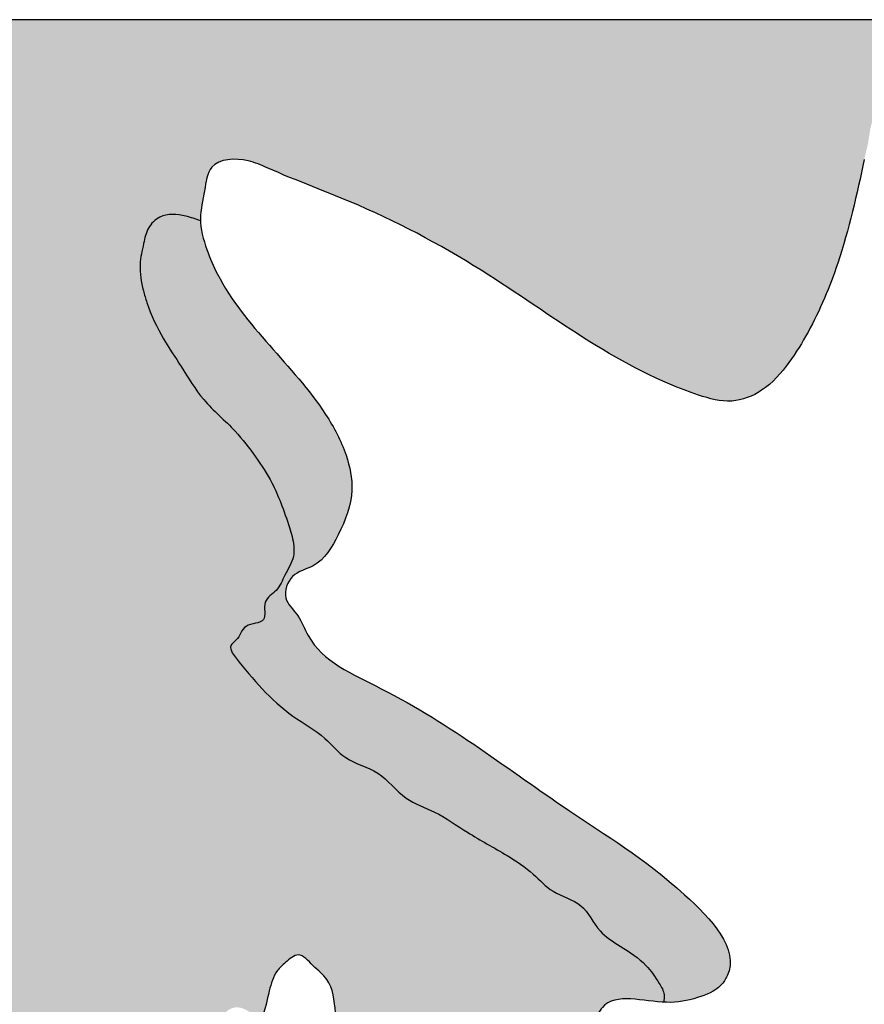
# Model space of a CAD drawing. Units: inches. Extents: x 0 to 34, y 0 to 44.
# Drawn here: x 5.9 to 6.8, y 8.3 to 9.3 of the extents above; entities that cross this region are included whole.
import ezdxf
from ezdxf.enums import TextEntityAlignment as Align

# ---------------------------------------------------------------- set-up
doc = ezdxf.new("R2010")
doc.units = ezdxf.units.IN
doc.header["$LTSCALE"] = 2
doc.header["$MEASUREMENT"] = 0
for name, color, linetype in [('green', 3, 'CONTINUOUS'), ('SEAL', 7, 'CONTINUOUS'), ('shadow', 8, 'CONTINUOUS'), ('T-BLK', 2, 'CONTINUOUS'), ('TEXT', 2, 'CONTINUOUS')]:
    doc.layers.add(name, color=color, linetype=linetype)
doc.layers.add('Shade', color=7, linetype='CONTINUOUS', true_color=0xa8a6ab)
doc.styles.add('ROMAND', font='romand', dxfattribs={"height": 0.075})
doc.styles.add('ROMANS', font='ROMANS.SHX', dxfattribs={"width": 0.75})
doc.styles.add('TEXT1', font='ROMANS', dxfattribs={"width": 0.75, "height": 0.375})

# ---------------------------------------------------------------- blocks, each defined once
blk = doc.blocks.new('logo')
at = {"layer": 'Shade'}
h = blk.add_hatch(color=256, dxfattribs=at)
edge = h.paths.add_edge_path()
edge.add_line((6.26016392705111, 4.261947048084984), (-6.293834306586916, 4.261947048084983))
edge.add_line((-6.293834306586916, 4.261947048084983), (-6.293834306586916, -3.651357148950218))
edge.add_line((-6.293834306586916, -3.651357148950218), (0.04585117314962961, -3.651357148950218))
edge.add_spline(control_points=[(0.04585117314962901, -3.651357148950216), (0.02409320544992541, -3.570675852632257), (0.03376586402294714, -3.43514700166038), (-0.03014741974806862, -3.266006993145403), (-0.06214667325866408, -3.137436634850225), (-0.1014084154227586, -3.031785823091855), (-0.1465000855573274, -2.951418062328609), (-0.2231472547887062, -2.934414531580714), (-0.2694238236616125, -2.929196187829939), (-0.294186373216121, -2.926403856875673)], knot_values=[0, 0, 0, 1.665334536937735e-15, 0.2553388222621433, 0.3872187757854986, 0.5404725520674751, 0.6500118382180227, 0.7316775280101041, 0.7973641752865606, 0.8729692416472562, 0.8729692416472562, 0.8729692416472562, 0.8729692416472562], degree=3, periodic=0)
edge.add_line((-0.2941863732160908, -2.926403856875677), (-0.4944825578929795, -3.075700660305962))
edge.add_line((-0.4944825578929795, -3.075700660305962), (-0.5229278152419861, -3.096870459862736))
edge.add_line((-0.5229278152419861, -3.096870459862736), (-0.5551464409353466, -3.106440503921881))
edge.add_line((-0.5551464409353466, -3.106440503921881), (-0.5911393110743006, -3.106440503921881))
edge.add_line((-0.5911393110743006, -3.106440503921881), (-0.6256796052403502, -3.106440503921881))
edge.add_line((-0.6256796052403502, -3.106440503921881), (-0.654450513740473, -3.086375503603))
edge.add_line((-0.654450513740473, -3.086375503603), (-0.6762105005254861, -3.064615516817957))
edge.add_line((-0.6762105005254861, -3.064615516817957), (-0.693625642375479, -3.035615749960665))
edge.add_line((-0.693625642375479, -3.035615749960665), (-0.7049545084214524, -2.982037493416493))
edge.add_line((-0.7049545084214524, -2.982037493416493), (-0.7049545084214515, -2.922544412723092))
edge.add_line((-0.7049545084214515, -2.922544412723092), (-0.7049545084214515, -2.849284231903538))
edge.add_line((-0.7049545084214515, -2.849284231903538), (-0.7199317012931479, -2.640270664312675))
edge.add_line((-0.7199317012931479, -2.640270664312675), (-0.7370750107679669, -2.525999371361216))
edge.add_line((-0.7370750107679669, -2.525999371361216), (-0.756039882148059, -2.399586185129558))
edge.add_line((-0.756039882148059, -2.399586185129558), (-0.7713235631976545, -2.3315512762289))
edge.add_line((-0.7713235631976545, -2.3315512762289), (-0.7960922199715705, -2.221294244448182))
edge.add_line((-0.7960922199715705, -2.221294244448182), (-0.8250508114160198, -2.151382020235765))
edge.add_line((-0.8250508114160198, -2.151382020235765), (-0.8694337904428835, -2.044232030330669))
edge.add_line((-0.8694337904428835, -2.044232030330669), (-0.8899851304097979, -1.994616706657574))
edge.add_line((-0.8899851304097979, -1.994616706657574), (-0.9279921648003429, -1.902859608766386))
edge.add_line((-0.9279921648003429, -1.902859608766386), (-0.9989364358658008, -1.811604846120353))
edge.add_line((-0.9989364358658008, -1.811604846120353), (-1.052278668391073, -1.742991373954194))
edge.add_line((-1.052278668391073, -1.742991373954194), (-1.140343567885627, -1.654926474459618))
edge.add_line((-1.140343567885627, -1.654926474459618), (-1.191418522084689, -1.616783931413089))
edge.add_line((-1.191418522084689, -1.616783931413089), (-1.247564350668824, -1.574928317143297))
edge.add_line((-1.247564350668824, -1.574928317143297), (-1.326082135523626, -1.530405615619208))
edge.add_line((-1.326082135523626, -1.530405615619208), (-1.400167181335346, -1.499718584874977))
edge.add_line((-1.400167181335346, -1.499718584874977), (-1.489999981409198, -1.474260225866679))
edge.add_line((-1.489999981409198, -1.474260225866679), (-1.573354012291873, -1.46433551166421))
edge.add_line((-1.573354012291873, -1.46433551166421), (-1.663772048041213, -1.476753504038378))
edge.add_line((-1.663772048041213, -1.476753504038378), (-1.804650890970661, -1.520006246431357))
edge.add_line((-1.804650890970661, -1.520006246431357), (-2.010461549546109, -1.651363763452829))
edge.add_line((-2.010461549546109, -1.651363763452829), (-2.133205528329818, -1.774107742236547))
edge.add_line((-2.133205528329818, -1.774107742236547), (-2.548250639262994, -2.286941485707546))
edge.add_line((-2.548250639262994, -2.286941485707546), (-2.860197900180426, -2.705939642688513))
edge.add_line((-2.860197900180426, -2.705939642688513), (-3.0961258503865, -2.959913714359069))
edge.add_line((-3.0961258503865, -2.959913714359069), (-3.263816021721025, -3.060742881841527))
edge.add_line((-3.263816021721025, -3.060742881841527), (-3.417810977369982, -3.093099159212976))
edge.add_line((-3.417810977369982, -3.093099159212976), (-3.49579976382728, -3.093099159212976))
edge.add_line((-3.49579976382728, -3.093099159212976), (-3.567190908041596, -3.071321863015775))
edge.add_line((-3.567190908041596, -3.071321863015775), (-3.594277931632917, -3.044234839424427))
edge.add_spline(control_points=[(-3.594277931632917, -3.044234839424426), (-3.599657171669329, -3.033728989381541), (-3.610974055027137, -3.011626707515487), (-3.622889138739735, -2.962883587120082), (-3.590740496723729, -2.900481823837763), (-3.567741468100414, -2.816360314309741), (-3.470382749761276, -2.731655677871791), (-3.383402426011951, -2.603096555043992), (-3.206539402490611, -2.492919637753073), (-3.066861332446697, -2.244281156091597), (-2.728093914946485, -1.99651008305913), (-2.419833817323762, -1.67262797965355), (-2.192093887692064, -1.473081978121555), (-2.105189891095659, -1.401581599594736)], knot_values=[20.65165159520872, 20.65165159520872, 20.65165159520872, 20.65165159520872, 20.68718174234499, 20.72640017086349, 20.79614596759427, 20.88805941753641, 20.98433097650173, 21.1717687243575, 21.35135092741675, 21.59352522363451, 22.00538452004604, 22.59367212961327, 22.92783076793514, 22.92783076793514, 22.92783076793514, 22.92783076793514], degree=3, periodic=0)
edge.add_spline(control_points=[(-2.10518989109562, -1.401581599594685), (-2.095029545593785, -1.388316037321699), (-2.068792458447032, -1.354060340668059), (-2.02767797245908, -1.298563229741827), (-2.034879169856445, -1.202425555691741), (-2.027031618033664, -1.100903214854654), (-2.014949444288559, -0.97396786526527), (-2.078269731338853, -0.8595985368988791), (-2.138483140269185, -0.7616312576525355), (-2.213156041598624, -0.6666740045258909), (-2.319163674047711, -0.6268447653286209), (-2.432591624406774, -0.5829537241155134), (-2.55000669738041, -0.5412564035258808), (-2.680687851598272, -0.5499374548014332), (-2.838156498086294, -0.5620067588882843), (-2.998385012372842, -0.5788977941779224), (-3.165430970589996, -0.566309851764092), (-3.295823390232604, -0.6007169298451858), (-3.438718872025543, -0.5917967560891038), (-3.57056443365732, -0.5998541473705349), (-3.683499503852822, -0.5396187449614713), (-3.79909801067756, -0.5214525440319799), (-3.82243889392138, -0.3951008930021415), (-3.728006060326857, -0.3066590759602585), (-3.664444852337474, -0.2435381771742358), (-3.625919600860868, -0.2052798026706064)], knot_values=[0, 0, 0, 0, 0.05054245590862935, 0.1305159179917839, 0.1963316282163792, 0.3297990588495454, 0.441917550925954, 0.5674700358557452, 0.7081533305786798, 0.7923140479200685, 0.922136279650827, 1.036393864565365, 1.161608580610841, 1.289478195180829, 1.423777614605515, 1.637308800948085, 1.771196355420011, 1.923095329743238, 2.034417142760878, 2.201831774337158, 2.303238526474672, 2.421001958374268, 2.511497734291044, 2.619160887993875, 2.784832611742442, 2.784832611742442, 2.784832611742442, 2.784832611742442], degree=3, periodic=0)
edge.add_spline(control_points=[(-3.625919600861022, -0.2052798026707593), (-3.611870651335824, -0.185201549379433), (-3.546566379948942, -0.1190202669553859), (-3.474812174954065, -0.0580368901006315), (-3.40411853103543, -0.01779978855447296), (-3.384934929266957, -0.006993997621052597)], knot_values=[17.58437686493518, 17.58437686493518, 17.58437686493518, 17.58437686493518, 17.65475587497497, 17.82703532889341, 17.89000880463203, 17.89000880463203, 17.89000880463203, 17.89000880463203], degree=3, periodic=0)
edge.add_spline(control_points=[(-3.384934929368626, -0.006993997678300445), (-3.367675088282055, 0.01700037701769374), (-3.334420855584886, 0.06322991734553005), (-3.288382031607645, 0.130681872775258), (-3.266550990713269, 0.1973629646930844), (-3.267170780636452, 0.2725220843103752), (-3.329407603406195, 0.3060511466075158), (-3.375599989870964, 0.3579983143160113), (-3.472665032402665, 0.3770687493094527), (-3.598767024999661, 0.3797904883269381), (-3.731138296384737, 0.4046401762869795), (-3.837498048702099, 0.4109636750428766), (-3.92685263450712, 0.420337024303861), (-4.009476593628369, 0.4206826740135075), (-4.102739394492189, 0.4223763983297456), (-4.173602079797172, 0.4503584406567381), (-4.257965054390731, 0.4387470853135769), (-4.321903395484887, 0.4953819702929861), (-4.404032156427439, 0.4797650272853836), (-4.460332404294759, 0.5171563363134086), (-4.495431029746047, 0.5604211323950689), (-4.530077292857387, 0.6105694271571815), (-4.510988777239652, 0.6705197196088466), (-4.49100892861851, 0.7389640745816981), (-4.4259113022551, 0.7986371755833164), (-4.340702039901258, 0.8407056429542996), (-4.330667046265859, 0.9224526962776287), (-4.291631082287462, 0.964005595372118), (-4.249058785881411, 1.002928786389857), (-4.249359262423212, 1.067610338158488), (-4.245924594184173, 1.141761417788678), (-4.29068345416282, 1.207806550890685), (-4.338954047875101, 1.268182007204901), (-4.401203049411775, 1.35068505308211), (-4.461417456300529, 1.452795650040398), (-4.567030287044081, 1.52184125556416), (-4.627904493808016, 1.629440570599987), (-4.70847758070564, 1.720249903966722), (-4.832917987598885, 1.793539535989669), (-4.847357958892465, 1.909745608645806), (-4.902400497030177, 1.997747478171438), (-4.849021897739875, 2.061843698133975), (-4.780105227042792, 2.051072075381934), (-4.735169160535484, 2.043884466414159), (-4.713147330812092, 2.040362033030256)], knot_values=[0, 0, 0, 0, 0.08887944102255484, 0.1712424580813816, 0.2422316104496498, 0.3006857567250721, 0.3756429821258057, 0.4338984743626723, 0.5070785228508585, 0.658399147487922, 0.8179566432644633, 0.907805753247188, 0.9781986496272465, 1.087179153480948, 1.155971627098461, 1.256353784528336, 1.310097886786907, 1.401007044401583, 1.4850549483119, 1.540579768367138, 1.59279979222604, 1.656156261495673, 1.707634175687203, 1.77133664388638, 1.869434099236323, 1.964121071895949, 2.034756862044972, 2.095768753417155, 2.132877631519465, 2.202214926110781, 2.275406441549119, 2.353459338408283, 2.430771550681081, 2.509963096887626, 2.663159593993579, 2.780673692946693, 2.87797527958537, 3.028168249714269, 3.146311911540521, 3.282560447181768, 3.366548501893555, 3.419947830865437, 3.490783221430515, 3.558859890277238, 3.558859890277238, 3.558859890277238, 3.558859890277238], degree=3, periodic=0)
edge.add_spline(control_points=[(-4.71314733081202, 2.040362033030243), (-4.742016417222073, 2.063919025324426), (-4.796451597560684, 2.108345014779566), (-4.693963338636675, 2.174116826869492), (-4.600289865173517, 2.185076834001527), (-4.483040938025496, 2.155682809972057), (-4.317899970666442, 2.129504774083863), (-4.090838660510688, 2.017052071520785), (-3.89109450749833, 1.880668348702884), (-3.72775724474026, 1.886071188563325), (-3.692907223679384, 1.880596901485354), (-3.679705328128309, 1.878101128606509)], knot_values=[12.85686223027045, 12.85686223027045, 12.85686223027045, 12.85686223027045, 12.94927403788223, 13.03613701352734, 13.12719164654729, 13.24613785881991, 13.38902022050011, 13.62908735820788, 14.00429050195576, 14.07116174362808, 14.11182139042032, 14.11182139042032, 14.11182139042032, 14.11182139042032], degree=3, periodic=0)
edge.add_spline(control_points=[(-3.679705328128307, 1.878101128606513), (-3.675877761556245, 1.892921227587305), (-3.666953358947297, 1.92747595773216), (-3.688466909755649, 1.983146361143064), (-3.695836763519499, 2.047372087853988), (-3.727363826030305, 2.11106458730244), (-3.716812696841274, 2.1779211654284), (-3.684657991224317, 2.232403608412931), (-3.622882498988143, 2.258728013256825), (-3.588623410342759, 2.233996654212747), (-3.572485024709522, 2.222346484133247)], knot_values=[0, 0, 0, 0, 0.0449555770681407, 0.1048189918373161, 0.1722145642935264, 0.23926488097288, 0.3120260139134356, 0.3634846931030689, 0.4268458386102817, 0.4832755808599989, 0.4832755808599989, 0.4832755808599989, 0.4832755808599989], degree=3, periodic=0)
edge.add_spline(control_points=[(-3.572485024713047, 2.222346484151327), (-3.5737634277524, 2.22886951560007), (-3.580128326481819, 2.265374027629704), (-3.583439813186076, 2.341329743462753), (-3.485774869105156, 2.370463221647242), (-3.365537436228055, 2.348374263909592), (-3.186093052419129, 2.244025890128956), (-2.963816024281877, 2.039084041633059), (-2.758087408412321, 1.809406213236293), (-2.574571000905327, 1.630222113765645), (-2.483381624144799, 1.497942452011856), (-2.431012392836402, 1.416918793741672), (-2.399104036859737, 1.398439300814666)], knot_values=[10.67553491149044, 10.67553491149044, 10.67553491149044, 10.67553491149044, 10.69494286025703, 10.78205431464093, 10.87076297326769, 10.94812339607759, 11.15397143270184, 11.47492113413701, 11.85619426839524, 12.08092523944355, 12.23611198301107, 12.34884839661698, 12.34884839661698, 12.34884839661698, 12.34884839661698], degree=3, periodic=0)
edge.add_spline(control_points=[(-2.399104036852862, 1.398439300810743), (-2.391525763961595, 1.402958001814767), (-2.372440703457384, 1.414337861487228), (-2.356012082542841, 1.445561806315366), (-2.336620512448829, 1.485979618203757), (-2.323867239164922, 1.534195185018539), (-2.318370234420916, 1.591969583975076), (-2.288658882142095, 1.646384754425099), (-2.289206689854872, 1.700472806459895), (-2.264376327655298, 1.745131376613276), (-2.260597353939611, 1.788020254383992), (-2.234003551209116, 1.8285835948378), (-2.217099948382316, 1.861493101030968), (-2.189378018657459, 1.885503899748368), (-2.157702984993499, 1.879175698865498), (-2.132359774171918, 1.855939973080567), (-2.132574931793498, 1.833657942689646), (-2.132696143451653, 1.821105090362575)], knot_values=[0, 0, 0, 0, 0.02608908898006692, 0.06570254843397527, 0.1020403879177441, 0.1615126751879259, 0.2139023332468511, 0.2746655959545466, 0.3432729702361058, 0.3692980955568187, 0.4260500212782035, 0.4681953429338606, 0.5124890826490663, 0.5380644734486298, 0.5709699715408778, 0.5987144393178339, 0.6345111124398305, 0.6345111124398305, 0.6345111124398305, 0.6345111124398305], degree=3, periodic=0)
edge.add_spline(control_points=[(-2.132696143451623, 1.821105090362626), (-2.128190753025491, 1.833235824338441), (-2.11436034373378, 1.865621951512945), (-2.103487600050421, 1.9160692711878), (-2.089944368158721, 1.966241128354875), (-2.061458986378875, 1.990858149811312), (-2.028701851145042, 2.019992549053523), (-1.995652086768084, 1.978394883294069), (-1.949722395200503, 1.945055425409759), (-1.919214722577888, 1.644588727641049), (-1.931543993242426, 1.327029713333617), (-1.92293314583813, 0.939777354087484), (-1.942642079799263, 0.70519601062463), (-1.899145908762277, 0.516574589790811), (-1.86949495396413, 0.3234744412488473), (-1.778177235831474, 0.1709097805676751), (-1.627610242125241, 0.04523937297804601), (-1.474381760071403, 0.04133679901922759), (-1.326390127780196, -0.04102350294551962), (-1.163747392773272, 0.05975888331494229), (-1.044791984898959, 0.0855165748372102), (-0.9922473765303934, 0.1042518853102115)], knot_values=[7.149423960362901, 7.149423960362901, 7.149423960362901, 7.149423960362901, 7.18817831845978, 7.25444520147402, 7.306774528973197, 7.335153293985419, 7.370722742900684, 7.414497192289101, 7.461794809876531, 7.544852372017083, 8.24847781791609, 8.47240588361786, 8.700227641269237, 8.950324265075153, 9.048759934590317, 9.28394181558204, 9.469411245136722, 9.603548268582248, 9.733091785879028, 9.943316052282904, 10.10938403885911, 10.10938403885911, 10.10938403885911, 10.10938403885911], degree=3, periodic=0)
edge.add_spline(control_points=[(-0.9922473765303217, 0.1042518853102101), (-1.004649985494499, 0.1161608407327928), (-0.9654715679926855, 0.1571903443123492), (-0.9378605118277274, 0.205572820178288), (-0.8898102188313513, 0.2711454971712023), (-0.8746437453734859, 0.349173007110415), (-0.8643319115564005, 0.4245581123378967), (-0.8564695473550875, 0.5005024159331842), (-0.8501584498603064, 0.6000661670548942), (-0.862895700117565, 0.7072282104913052), (-0.8774251874164468, 0.8183141849246902), (-0.8988727506597247, 0.9080419460347118), (-0.9287465403212012, 0.9672104217031888), (-0.9597157163610183, 1.014515963437422), (-0.9710342077362335, 1.081584381291165), (-1.050260699503075, 1.13698302672407), (-1.080179858930338, 1.237001389460769), (-1.157346306386124, 1.307455160744501), (-1.237850291356561, 1.374165400317026), (-1.298322994501087, 1.443953832389759), (-1.373290474945123, 1.487279521645016), (-1.409309362736584, 1.552117613725837), (-1.454747913390791, 1.604815695379118), (-1.487207392048558, 1.660074085154059), (-1.475640282040298, 1.71224539567374), (-1.439644001520399, 1.761580347106377), (-1.378862317414495, 1.741800885718972), (-1.342850246256848, 1.751775905761261), (-1.327804872841625, 1.755943338972852)], knot_values=[0, 0, 0, 1.114663916723657e-13, 0.05487431396984577, 0.106205614629485, 0.194131863770042, 0.283738678577091, 0.3430043896069446, 0.4225992670309979, 0.512783950155435, 0.6415612778263462, 0.7450353926792517, 0.8494519339186193, 0.9160776381225215, 0.9427910752931068, 1.018739930885102, 1.108963997013253, 1.21381339386856, 1.319252295971804, 1.415223168747593, 1.529034636219244, 1.593756494986035, 1.669474765043899, 1.744512612501057, 1.807448479902712, 1.847965714831221, 1.900792113864569, 1.966043263368662, 2.012866464719782, 2.012866464719782, 2.012866464719782, 2.012866464719782], degree=3, periodic=0)
edge.add_spline(control_points=[(-1.327804872841658, 1.755943338972848), (-1.335170030272251, 1.767764810338322), (-1.328085618885315, 1.803999563643246), (-1.320005439875874, 1.843901759512366), (-1.285696266379712, 1.922246526906475), (-1.205084181074798, 1.897086493147432), (-1.151524659168331, 1.894256407345465)], knot_values=[4.900318843593007, 4.900318843593007, 4.900318843593007, 4.900318843593007, 4.945650318175281, 4.992690846829129, 5.031951653682469, 5.180686499407467, 5.180686499407467, 5.180686499407467, 5.180686499407467], degree=3, periodic=0)
edge.add_spline(control_points=[(-1.151524659168217, 1.894256407345459), (-1.150699124980727, 1.900346173890693), (-1.148530593798846, 1.91634290527244), (-1.166428577378771, 1.947074831168262), (-1.196324285519347, 1.99136148896848), (-1.251523375350124, 2.026601271486464), (-1.313218606505984, 2.064729689059459), (-1.342872082126093, 2.136579985345367), (-1.419135431694636, 2.153388825985903), (-1.467445970467139, 2.208463730219703), (-1.537556157503401, 2.254822482058227), (-1.620685126919063, 2.298506538158601), (-1.696295963238306, 2.353934460585809), (-1.781459001741578, 2.381017398769573), (-1.832308511409182, 2.45520097876432), (-1.917938460203348, 2.472900519878044), (-1.97081170725583, 2.540257443537229), (-2.077283776889548, 2.596485882187156), (-2.145631811168293, 2.67789736506665), (-2.191844144726146, 2.735903379183864), (-2.197988131378178, 2.755238131033306), (-2.172875842575466, 2.770205902026504), (-2.165800314901809, 2.809387025921374), (-2.102024639137134, 2.804930216533591), (-2.121815870856212, 2.86280319597026), (-2.079781412707374, 2.884866974281009), (-2.064949525626956, 2.926503074909997), (-2.041840695946481, 2.959931640413628), (-2.0418959090417, 3.001058169106006), (-2.054277949637312, 3.044221935104538), (-2.07244111847537, 3.094810051777978), (-2.097009625866359, 3.153316348596281), (-2.135511571227476, 3.210118741651243), (-2.18750951653015, 3.279716327466002), (-2.261885655211818, 3.339816421493459), (-2.310105927195159, 3.422063680188576), (-2.36125169970766, 3.496574346407655), (-2.390770496473253, 3.559073000058682), (-2.408505302037065, 3.619475484350479), (-2.416849280425943, 3.668166401132184), (-2.405306775790339, 3.7184038533379), (-2.396331747257384, 3.76072278054037), (-2.360965833413053, 3.796625722439314), (-2.3100331406396, 3.792585430938234), (-2.279041723739087, 3.781482049454035), (-2.267491355101242, 3.777343866624872)], knot_values=[0, 0, 0, 0, 0.01805331576440298, 0.04742284300849234, 0.1016821094595388, 0.1788438927873271, 0.2403177746325219, 0.316436904906403, 0.3917980873427264, 0.4547049411652271, 0.5321461850041793, 0.6427885488397699, 0.7363140962922532, 0.8122450475619045, 0.9033389359117745, 0.9890538449027021, 1.057304519973092, 1.151495616368607, 1.346960029491541, 1.362999691397673, 1.380253425508122, 1.397823205460748, 1.439621462170543, 1.484096103208256, 1.526497500678242, 1.564980536264292, 1.607684005889877, 1.657038768455731, 1.682561832652026, 1.727846169930627, 1.791380785035439, 1.843932580676607, 1.9175934230473, 1.996444566135648, 2.103987928812943, 2.200362626502142, 2.279703310136387, 2.375668431882039, 2.405436456387386, 2.468966266180038, 2.520379932322638, 2.559165139681041, 2.59714218458105, 2.659792408424059, 2.697014330351994, 2.697014330351994, 2.697014330351994, 2.697014330351994], degree=3, periodic=0)
edge.add_spline(control_points=[(-2.26749135510126, 3.777343866625169), (-2.26754913713853, 3.779091289119551), (-2.267884019969089, 3.803024174314358), (-2.256509721735013, 3.84492418713908), (-2.248683801303649, 3.925897019506166), (-2.16184171808208, 3.929895937707744), (-2.0514928734132, 3.879338436033247), (-1.846349872778219, 3.805301814036808), (-1.503113166951638, 3.617004095812228), (-1.234003805059716, 3.40206404658857), (-0.9891035914630698, 3.334190669822315), (-0.9060750825284246, 3.366808743695263), (-0.8491991273177893, 3.432776913349566), (-0.7860860878337266, 3.535367850310968), (-0.7177183065730319, 3.697998647356064), (-0.6865922748161611, 3.841198927926565), (-0.6682993056918463, 3.925358654149655)], knot_values=[0, 0, 0, 0, 0.005353689439737686, 0.07345260167591894, 0.1324818248117796, 0.2213013823384444, 0.2705021168739969, 0.50788076651812, 0.8646475554487842, 1.446283508289737, 1.527850491935961, 1.604041838496822, 1.698299347231691, 1.784576290229865, 1.965566130465623, 2.223559226427631, 2.223559226427631, 2.223559226427631, 2.223559226427631], degree=3, periodic=0)
edge.add_spline(control_points=[(-0.6682993056918463, 3.925358654149672), (-0.6639354630114022, 3.943411590777976), (-0.6563462822044621, 3.974807543886553), (-0.6527003427622213, 4.013608539596149), (-0.6336912612840473, 4.045293935273406), (-0.589234554568862, 4.033745719399116), (-0.5327983483771387, 3.948814489707311), (-0.4514962586848166, 3.665519787702641), (-0.3119394591911155, 3.361871925279386), (-0.2549908259874058, 3.027370552778768), (-0.2099843555196623, 2.877158027868156), (-0.1252302677002186, 2.773034782229048), (-0.04861062336610985, 2.783946716979634), (0.04069076627632966, 2.798185579751884), (0.09840028663451633, 2.893677152941204), (0.1825336414404603, 2.960247888104077), (0.2755416960795148, 2.969622832754111), (0.3464038250317146, 3.026886535410386), (0.4179587597395467, 2.981458247874386), (0.4664798256410315, 2.900219689527884), (0.4329325074062169, 2.780566684672314), (0.4136315041894821, 2.634482170552177), (0.3388154142603088, 2.501192688980772), (0.2988512630240683, 2.341275963842567), (0.2155209417452198, 2.199693429460907), (0.2361887634886645, 2.041830072350027), (0.2446531241286877, 1.909559742567695), (0.2373377617155416, 1.77022488527256), (0.3347298022168214, 1.683807507490817), (0.4260004948852861, 1.644707770522458), (0.5254634248406367, 1.616645514016318), (0.593408401873956, 1.63253841668067), (0.6371856786261234, 1.644299220535547)], knot_values=[27.02702034619865, 27.02702034619865, 27.02702034619865, 27.02702034619865, 27.0824433922343, 27.12340684498808, 27.14562813860776, 27.18148032888423, 27.23339569028376, 27.44952924825889, 28.05612598339457, 28.23224224622324, 28.46084379997411, 28.53457735343779, 28.59569330475631, 28.67766779371647, 28.7971173622621, 28.90783155684126, 28.98634364021897, 29.07512451761485, 29.14426319028339, 29.20710962392916, 29.35118707050375, 29.48716105211932, 29.65461872791038, 29.79888783152112, 29.98303977388011, 30.12675828264426, 30.25985034594039, 30.38995352204028, 30.51956460756423, 30.61446181449791, 30.6920647935241, 30.82239690108616, 30.82239690108616, 30.82239690108616, 30.82239690108616], degree=3, periodic=0)
edge.add_spline(control_points=[(0.6371856786261105, 1.644299220535526), (0.6413111985641197, 1.667581627868748), (0.6485133686999398, 1.70822713711485), (0.6906518916597295, 1.775063305426964), (0.6903361081427382, 1.858971462056637), (0.7187119424205756, 1.959153215322352), (0.710478261430633, 2.064756777481267), (0.7168048099254783, 2.170286191635863), (0.7113540854125292, 2.280534016055092), (0.7155357295950736, 2.388200435898789), (0.7361523104653195, 2.477580999900725), (0.7493954810393662, 2.536373931438815), (0.7617836167569854, 2.575040294358261), (0.7936130515622607, 2.603785089390178), (0.8292183032631486, 2.619399774832211), (0.8656427618667282, 2.63634221919778), (0.8808527377867592, 2.622544160636404), (0.8849789542061899, 2.618800974184857)], knot_values=[0, 0, 0, 0, 0.07027441246367472, 0.122682300016329, 0.2320353032212597, 0.312826139404906, 0.4337728490530377, 0.5452729122617299, 0.630324035231482, 0.7646958709364735, 0.8668779355152276, 0.9044074986286644, 0.9462669595721271, 0.9861347482959079, 1.026649967591218, 1.069530475403421, 1.085493854561787, 1.085493854561787, 1.085493854561787, 1.085493854561787], degree=3, periodic=0)
edge.add_spline(control_points=[(0.8849789542080467, 2.618800974192908), (0.8851696953210051, 2.619658682944067), (0.8927957952513941, 2.652450814719736), (0.9252971341929901, 2.699715890713627), (0.9880614821536247, 2.774878224764686), (1.070252471566324, 2.719345842089908), (1.156803367254148, 2.682092686841631), (1.268017158978565, 2.675651456662769), (1.351583530571914, 2.598238407114514), (1.439450279959466, 2.632197319888957), (1.494992993880199, 2.698556524115936), (1.4666106253024, 2.801104756369521), (1.491752284735801, 2.916192308427276), (1.434923776894702, 3.025148349022238), (1.428886467450291, 3.136341901212322), (1.405293427661144, 3.233206666052202), (1.385684020048568, 3.334602923665732), (1.392234688175015, 3.431931605191687), (1.367276205287594, 3.536301524506083), (1.418171977108724, 3.641770973661328), (1.531264397949733, 3.653993308551809), (1.633926368447406, 3.631827926346585), (1.747608448645663, 3.560802437300704), (1.880099066025357, 3.56407618827562), (1.989532906070774, 3.483641194612655), (2.120839655281243, 3.485937493905539), (2.235044952647705, 3.432142280372587), (2.348949986401883, 3.444558751303115), (2.466988484479843, 3.429911966380249), (2.575856674833559, 3.492342366265929), (2.684302006860351, 3.543374518453087), (2.796943722037925, 3.581426489004885), (2.885221083148177, 3.680447151169055), (3.001041058203405, 3.747620625263476), (3.110242750838936, 3.801081708433872), (3.189930941517186, 3.864048763022539), (3.287063592132084, 3.906944607997728), (3.374813753329749, 3.908632667557091), (3.487049793587851, 3.905883386990553), (3.483127393203945, 3.817254187397031), (3.477531724994371, 3.751695585824164), (3.450431580304571, 3.661462884973863), (3.375001826641221, 3.57554445149918), (3.311905870966556, 3.447432767454533), (3.230461254989147, 3.336874142160096), (3.143117232870146, 3.207851972382086), (3.062742588686735, 3.080570267217507), (3.031006074884091, 2.942323137807601), (2.936275948558941, 2.868692177216678), (2.94479351363201, 2.766280485443364), (2.92383005966663, 2.654592613203243), (3.016036950488001, 2.596807499097288), (3.099121979802504, 2.526371981583355), (3.199786011693158, 2.464713776187976), (3.32677190472555, 2.452232842661036), (3.464857686212151, 2.397713250843842), (3.621901521274673, 2.369653815833583), (3.740466011212731, 2.299422281489609), (3.847533458860127, 2.294666063990887), (3.855634171937266, 2.229135221546112), (3.858579265378607, 2.190923026789692), (3.834802069478339, 2.139037720872622), (3.777454119550131, 2.125663633231736), (3.734370601708888, 2.111883914444157), (3.727409456821522, 2.109572262111034)], knot_values=[19.46522615786519, 19.46522615786519, 19.46522615786519, 19.46522615786519, 19.46798276005353, 19.5709221322677, 19.63718605559652, 19.72133494584512, 19.81479463867067, 19.93336986251711, 20.04433402299652, 20.1140686169493, 20.19096255995949, 20.28083034083346, 20.41013634467408, 20.53399871186022, 20.63203830986648, 20.74193116837217, 20.8328711710046, 20.94068617811913, 21.0307694103394, 21.1546493211984, 21.22797152371097, 21.3527625855166, 21.46699749647315, 21.62141178695406, 21.72912472566079, 21.85678436354231, 22.00151896413466, 22.09499021295094, 22.19565162522251, 22.3505115954887, 22.45344189231473, 22.55964796189081, 22.69998773766184, 22.84057249521107, 22.95961895391363, 23.06328798275918, 23.14541335485233, 23.26811929908641, 23.34572227811244, 23.41836391202194, 23.48341568797004, 23.55498811967895, 23.69250371013203, 23.82128909807831, 23.98172427356054, 24.10329857411068, 24.28932494308919, 24.43084788632461, 24.51503829967545, 24.6201892508801, 24.72082479629645, 24.82503699778252, 24.90698885812973, 25.05816405447481, 25.16462422596768, 25.28514285134665, 25.50282033528642, 25.63031496661332, 25.70988794639096, 25.77354005513069, 25.79868268965109, 25.82604145510397, 25.93535949476432, 25.95676588610693, 25.95676588610693, 25.95676588610693, 25.95676588610693], degree=3, periodic=0)
edge.add_spline(control_points=[(3.72740945682142, 2.109572262111012), (3.725649031016077, 2.102053385099127), (3.722364479574876, 2.088024882306994), (3.722763423895496, 2.060660388964374), (3.689424127221369, 2.039832074822409), (3.655362189006934, 1.996441696116801), (3.586275020328678, 1.998824920994589), (3.519575686066356, 1.963069245210007), (3.432629235577668, 1.935615083620675), (3.308966408832986, 1.903329938508704), (3.191997234331584, 1.887203174878361), (3.081962793910927, 1.870374397559118), (2.971543798324866, 1.8516513801219), (2.82259765380485, 1.829825448989926), (2.680131506341297, 1.819131743358112), (2.565415569106134, 1.789131194530436), (2.483413006519237, 1.792427275325407), (2.387495204395472, 1.765437382065569), (2.264765787645953, 1.742069881915859), (2.167502644611802, 1.708937048634184), (2.111745885140294, 1.689943426196471)], knot_values=[0, 0, 0, 0, 0.02337180254024749, 0.04360643174171261, 0.07700993472451738, 0.1301653188924445, 0.2042646170557344, 0.2640035561822357, 0.3565387894815657, 0.4767094993450638, 0.647326556869516, 0.7101122472356974, 0.8107179381239669, 0.983267751940782, 1.161751714542272, 1.238141375056004, 1.337249284944495, 1.404297202316894, 1.535601849066121, 1.711987286145672, 1.711987286145672, 1.711987286145672, 1.711987286145672], degree=3, periodic=0)
edge.add_spline(control_points=[(2.111745885140194, 1.689943426196438), (2.111090316190185, 1.689113316752108), (2.106509846199954, 1.683303734166762), (2.093326221457829, 1.666426605688578), (2.07852055111849, 1.62075110693166), (2.147742406967631, 1.593485924856681), (2.189292839470938, 1.563263377686837), (2.24441769197133, 1.552221649356025), (2.260189946090513, 1.512113412873386), (2.270527391932294, 1.457504569324465), (2.199603038174623, 1.440940762905059), (2.108241695825261, 1.359281467162093), (1.924570090455902, 1.268803070157415), (1.794384896141279, 1.134712476935857), (1.687971252599395, 1.067313096264045), (1.661070532017845, 1.012130055497602), (1.678482107856283, 0.9414510343355208), (1.751498975518609, 0.914269283934867), (1.840758961149722, 0.88041816948319), (1.935932633483426, 0.9320592814520524), (2.044007176594587, 0.9281868804798667), (2.132858657810102, 0.9849934614705609), (2.237853459219195, 0.9939955503795747), (2.321972580826326, 0.9968773016543965), (2.408834718933314, 0.9754783721615479), (2.391433253017304, 0.8742849253746722), (2.435781047587039, 0.789989395007352), (2.423281952149932, 0.6747990533663399), (2.420178318509522, 0.5762069050895374), (2.453066503065201, 0.4796083169437007), (2.52865814078849, 0.434453174365347), (2.613185493769672, 0.3906391332795693), (2.75485002365253, 0.3884188046431966), (2.917922942517901, 0.3867417303254764), (3.084902774871104, 0.4159065138271041), (3.226107416734556, 0.4566038184060291), (3.367673188996684, 0.4906366780590911), (3.494328924800311, 0.54046706396784), (3.615999502425695, 0.5872033041470364), (3.716725730649315, 0.5778111869121829), (3.812678474136606, 0.5882551543290873), (3.877534538117533, 0.5049442421641126), (3.876472356280259, 0.4107982786673544), (3.879120398098517, 0.3095715674765653), (3.868277660607671, 0.2195028322978731), (3.821212858930519, 0.1323373145755884), (3.835911688831303, 0.04380621006969748), (3.839067749696415, -0.03953323541971346), (3.85943752687115, -0.1393489934428598), (3.93135758041306, -0.2512048526059417), (4.007774761568182, -0.3839628511928388), (4.100639637358277, -0.4866683345390846), (4.210543612538159, -0.5594621959773978), (4.294947936955221, -0.659393667426808), (4.392828139979555, -0.734798771083328), (4.456829531525935, -0.813293202952573), (4.493424032893087, -0.899902070223873), (4.554894079495389, -0.9781151449448217), (4.611600748653224, -1.059239720767689), (4.602017934825476, -1.13865891281956), (4.594652441453338, -1.186787848204031), (4.578782521393132, -1.244049513533673), (4.488348857616845, -1.217981564149938), (4.393237638074718, -1.206571938522596), (4.268453862531769, -1.203742297972474), (4.154305035579074, -1.165052132911168), (4.030884853402579, -1.152136295424049), (3.903651798801025, -1.121306408747248), (3.777825349174205, -1.112488065816473), (3.686083395716727, -1.155141249304415), (3.637609891442259, -1.236085719720403), (3.626101218723209, -1.328415241575615), (3.626126286478765, -1.42556705823997), (3.634635848759798, -1.508574567209205), (3.618031552680344, -1.577323619238118), (3.601142094757557, -1.63626932850294), (3.5610209972963, -1.676544042120267), (3.50514953101673, -1.694812571365004), (3.445392073623767, -1.686529652925799), (3.37859918152893, -1.672484846594109), (3.335382183496093, -1.607813160011333), (3.255455435140237, -1.560832902810296), (3.188487312185461, -1.466549914499768), (3.098734801088177, -1.37267292341228), (2.999768622353556, -1.240224883160519), (2.887546159931913, -1.134614254483847), (2.79478205518603, -1.01807901922129), (2.713186672960212, -0.9663087086878197), (2.641159547607313, -0.9175249865042732), (2.571318950290649, -0.8855826232449986), (2.482527289325748, -0.8536130976666594), (2.393418257295253, -0.8833328153151937), (2.314523606734731, -0.9299177418352457), (2.243729216966337, -0.9960861675724487), (2.21736600804323, -1.101338051539851), (2.144725454145794, -1.189813817125573), (2.09742887991424, -1.288400442180859), (2.029840721737188, -1.327773478501522), (1.990177303423893, -1.362516975664786), (1.948359131066334, -1.354711659211304), (1.888181514167887, -1.363066151577019), (1.829397869963411, -1.309958128227223), (1.771361881745262, -1.251953416211224), (1.709606038502642, -1.1732830950295), (1.621473433572918, -1.114390784275212), (1.551476292326051, -1.021678658830761), (1.46980906347367, -0.9730135508367533), (1.409827585437139, -0.9104838197191273), (1.327548648291869, -0.8627463711910528), (1.233892627895969, -0.8244541447366353), (1.134892343175754, -0.8020027704947366), (1.03798794056166, -0.7637570443219314), (0.9194465491753268, -0.7539821400272693), (0.7973769975472778, -0.7474463945967281), (0.6843323152166056, -0.7503159907938101), (0.5849325082003236, -0.7817657544115886), (0.4792783331330981, -0.7991045671559929), (0.3944892939663859, -0.8449432765212741), (0.320986916533848, -0.8867953932783335), (0.2815754254587908, -0.9426761492988466), (0.2734910655752062, -1.001689670823058), (0.2841482657271106, -1.055748465442656), (0.321546954501498, -1.101683353678844), (0.3525257982281218, -1.155225339910031), (0.4103182372730405, -1.201490392389634), (0.4751281244394809, -1.24521607562296), (0.535377059959508, -1.295618171609799), (0.6079838615893419, -1.343954589261839), (0.6952747843842176, -1.379886436906542), (0.7892134795477111, -1.457796658860945), (0.8964442186216778, -1.492676597676898), (1.022146626646402, -1.546738316588089), (1.108873821895241, -1.610115456954675), (1.199362158608932, -1.637542855131235), (1.254579562259996, -1.655917613581742), (1.312209507597294, -1.675727065404882), (1.369450058738258, -1.712193121637443), (1.435051904311387, -1.727271823272963), (1.494489312409041, -1.741084177290017), (1.524827435803404, -1.773192108681115), (1.555342819190925, -1.775716581688029), (1.561728615291488, -1.809773558800032), (1.521665839646024, -1.828140988235629), (1.479741602222117, -1.871902072150585), (1.390227539418544, -1.886228459156743), (1.287727778615446, -1.933000782873646), (1.170576023374049, -1.984048639893939), (1.100983035058438, -2.05681460378715), (1.051024907149813, -2.114867322235154), (1.066647755576247, -2.160139214871851), (1.076297833249223, -2.203433408851997), (1.117592971975237, -2.246378213053418), (1.167961576554075, -2.297761333602938), (1.252958005548703, -2.347588794804698), (1.367699418516922, -2.427723492313786), (1.534987450792549, -2.477984971960315), (1.680286754723771, -2.562368225815658), (1.80661526141502, -2.606026307584555), (1.899616830568143, -2.663764389487426), (1.945439578293286, -2.732826838121692), (1.992072824099496, -2.757094605651282), (1.999555226281116, -2.777378189351121), (2.001473665869576, -2.796728507084418), (1.976937697523541, -2.813567217738235), (1.937940611286687, -2.840410938916177), (1.861855221085896, -2.844986075636201), (1.754433609570125, -2.879680471478261), (1.634598700129047, -2.908120098204503), (1.500009294126448, -2.932202351930793), (1.393638745889668, -2.957731295700273), (1.325274973004975, -3.054983877413596), (1.392116389803896, -3.141078250752937), (1.43353075805775, -3.293446488822633), (1.556998172804813, -3.434719709870906), (1.591372396604995, -3.58366977182227), (1.594387777184985, -3.641763042720553), (1.594679075296032, -3.651357148950218)], knot_values=[1.549841390840818, 1.549841390840818, 1.549841390840818, 1.549841390840818, 1.553045708600699, 1.572293226339969, 1.615725332227534, 1.668546277039866, 1.755643187063249, 1.784848177631321, 1.82460943572762, 1.878292429616891, 1.91730254743857, 2.013049435745003, 2.254737466274825, 2.515272956892236, 2.572594055831068, 2.626656603647952, 2.689050201893377, 2.76429123014433, 2.845193513883519, 2.967360191635251, 3.062342455850811, 3.161697840264498, 3.272847914095223, 3.366903843337642, 3.433042822194349, 3.489141346910037, 3.630400564343283, 3.715953377983597, 3.82781522120581, 3.930038698791236, 3.998985485017098, 4.085129927898237, 4.213444875746925, 4.413900192526551, 4.577312708882854, 4.718490094031365, 4.855341545529937, 5.012551671419104, 5.129411295580656, 5.236896285482134, 5.317772090697195, 5.398607793211683, 5.51450488968292, 5.595029002403672, 5.70387871437786, 5.78242988738613, 5.883110407195268, 5.961685539330279, 6.0349583011613, 6.184831251401084, 6.354885912498526, 6.495791994834629, 6.594722428248041, 6.748220865855197, 6.884456234589887, 6.964133482483138, 7.048988573895254, 7.163185250695163, 7.266242690960416, 7.328912996549864, 7.392535396266455, 7.421617528155696, 7.486541891871003, 7.606540122900693, 7.745992535446009, 7.845354840955007, 7.967914444272774, 8.115890509263908, 8.239024796250805, 8.340148042661832, 8.398490952798106, 8.514743411346227, 8.613162107438868, 8.691481675586637, 8.762111015386969, 8.82442818583027, 8.871898892510098, 8.926411642908079, 8.993724159801358, 9.052484805702328, 9.122108454623454, 9.214383649448921, 9.32700197160218, 9.46340680689661, 9.604942508509087, 9.821209914022226, 9.925206425428556, 10.04835826883745, 10.10814190041135, 10.18576415103885, 10.27980581514224, 10.3809737347507, 10.45249806617477, 10.55738716533303, 10.65950495081863, 10.767765213631, 10.89933410409575, 10.97374932960915, 11.000920543315, 11.05139057232356, 11.0905855927523, 11.17988708852923, 11.26398739035037, 11.34427404081385, 11.4761683361516, 11.5781135264951, 11.68783376352825, 11.7572055433841, 11.83641946110399, 11.97079089248457, 12.05942649063262, 12.14042686806527, 12.28176865186164, 12.41207043939121, 12.50881809842583, 12.61814090740997, 12.72338108835414, 12.82729823988868, 12.90492459991479, 12.97553919547961, 13.02221902049577, 13.08092681946523, 13.13447108202634, 13.197734621748, 13.26513102041876, 13.35330228061677, 13.4330760117981, 13.50031854118655, 13.61425784858005, 13.71400913930462, 13.86194977079184, 13.94778289182188, 14.12486541474436, 14.17798698556641, 14.23041629053925, 14.2997142761428, 14.36015880377832, 14.43149077318772, 14.50161350411787, 14.53666491333498, 14.55972992934551, 14.58268092205717, 14.61627120918101, 14.67485515609682, 14.76706129856295, 14.87302945365422, 15.01739377024214, 15.1401138037206, 15.18130375650864, 15.23066748766842, 15.27015621907127, 15.31458941503082, 15.4039527740441, 15.48711982151143, 15.6080821493255, 15.82241889248947, 16.004269826331, 16.1095587699165, 16.22357657309455, 16.32418957444571, 16.35433324865496, 16.37245234207914, 16.38753613033222, 16.40792749057592, 16.45297169299859, 16.53284329002519, 16.62628651863398, 16.79381324114751, 16.90002732179365, 17.03912221166451, 17.11273075816091, 17.20696798319855, 17.32247467246828, 17.59630337906428, 17.74233993870821, 17.77121634230461, 17.77121634230461, 17.77121634230461, 17.77121634230461], degree=3, periodic=0)
edge.add_line((1.594679075296032, -3.651357148950218), (6.26016392705111, -3.651357148950218))
edge.add_line((6.26016392705111, -3.651357148950218), (6.26016392705111, 4.261947048084984))
at = {"layer": 'shadow'}
h = blk.add_hatch(color=256, dxfattribs=at)
h.dxf.hatch_style = 1
edge = h.paths.add_edge_path()
edge.add_spline(control_points=[(-2.267491355101242, 3.777343866624872), (-2.279041723739088, 3.781482049454035), (-2.3100331406396, 3.792585430938233), (-2.360965833413054, 3.796625722439315), (-2.396331747257383, 3.76072278054037), (-2.40530677579034, 3.7184038533379), (-2.416849280425943, 3.668166401132184), (-2.408505302037065, 3.61947548435048), (-2.390770496473253, 3.559073000058681), (-2.36125169970766, 3.496574346407655), (-2.310105927195159, 3.422063680188576), (-2.261885655211818, 3.33981642149346), (-2.187509516530149, 3.279716327466), (-2.135511571227477, 3.210118741651245), (-2.097009625866358, 3.15331634859628), (-2.072441118475369, 3.094810051777977), (-2.054277949637313, 3.044221935104538), (-2.0418959090417, 3.001058169106006), (-2.041840695946482, 2.959931640413628), (-2.064949525626956, 2.926503074909997), (-2.079781412707374, 2.884866974281009), (-2.121815870856212, 2.862803195970261), (-2.102024639137134, 2.80493021653359), (-2.165800314901809, 2.809387025921374), (-2.172875842575466, 2.770205902026504), (-2.197988131378178, 2.755238131033306), (-2.191844144726146, 2.735903379183863), (-2.145631811168296, 2.677897365066653), (-2.077283776889546, 2.596485882187155), (-1.970811707255831, 2.540257443537229), (-1.917938460203348, 2.472900519878045), (-1.832308511409182, 2.455200978764319), (-1.781459001741578, 2.381017398769574), (-1.696295963238307, 2.353934460585809), (-1.620685126919063, 2.298506538158601), (-1.537556157503402, 2.254822482058227), (-1.467445970467139, 2.208463730219703), (-1.419135431694636, 2.153388825985902), (-1.342872082126094, 2.136579985345367), (-1.313218606505983, 2.064729689059458), (-1.251523375350124, 2.026601271486465), (-1.196324285519347, 1.991361488968479), (-1.166428577378771, 1.947074831168263), (-1.148530593798846, 1.916342905272439), (-1.150699124980727, 1.900346173890693), (-1.151524659168217, 1.894256407345459)], knot_values=[0, 0, 0, 0, 0.03722192192793587, 0.09987214577094441, 0.1378491906709538, 0.1766343980293559, 0.2280480641719567, 0.2915778739646083, 0.321345898469955, 0.4173110202156075, 0.4966517038498525, 0.5930264015390512, 0.7005697642163459, 0.7794209073046939, 0.8530817496753875, 0.9056335453165552, 0.9691681604213674, 1.014452497699968, 1.039975561896263, 1.089330324462117, 1.132033794087702, 1.170516829673752, 1.212918227143738, 1.257392868181451, 1.299191124891246, 1.316760904843872, 1.334014638954321, 1.350054300860454, 1.545518713983387, 1.639709810378903, 1.707960485449292, 1.79367539444022, 1.88476928279009, 1.960700234059741, 2.054225781512224, 2.164868145347815, 2.242309389186767, 2.305216243009268, 2.380577425445591, 2.456696555719472, 2.518170437564667, 2.595332220892455, 2.649591487343502, 2.678961014587591, 2.697014330351994, 2.697014330351994, 2.697014330351994, 2.697014330351994], degree=3, periodic=0)
edge.add_spline(control_points=[(-1.151524659168331, 1.894256407345465), (-1.149359585270134, 1.894142004813826), (-1.120059957906951, 1.892962318471012), (-1.07441606320856, 1.901670122831753), (-1.019409173523343, 1.923236810183433), (-0.9604252366075912, 2.01426442569479), (-1.144385120221557, 2.209543507551764), (-1.429718547235268, 2.379082798421436), (-1.719477921496036, 2.608578973351261), (-1.992791265268977, 2.723386744006184), (-2.028342168317067, 2.827601199598085), (-2.07300363624995, 2.865634191628125), (-2.050979484318816, 2.929595200767864), (-1.978534422677455, 2.943990269660361), (-1.929798712287095, 3.025275090702806), (-1.893789134988651, 3.118310014387639), (-1.915220787565033, 3.22231555258108), (-2.013156636536905, 3.405992128930304), (-2.180063085983875, 3.53734156258778), (-2.25409974932928, 3.709029165430028), (-2.26672639943017, 3.754210366837951), (-2.267491355101274, 3.777343866625174)], knot_values=[2.223559226427628, 2.223559226427628, 2.223559226427628, 2.223559226427628, 2.229571638801177, 2.305556659129247, 2.369417304334964, 2.396494822138648, 2.617185706996838, 2.963321640603915, 3.501204735556913, 3.718673557467933, 3.774103413771529, 3.824690295301524, 3.878665182128107, 3.934123339880853, 4.030544621708962, 4.142958260792425, 4.228279068248986, 4.338071711134633, 4.765013349505241, 4.829443268903281, 4.900318843592974, 4.900318843592974, 4.900318843592974, 4.900318843592974], degree=3, periodic=0)
at = {"layer": 'green'}
blk.add_spline([(-0.6682993056918463, 3.925358654149655), (-0.7321627107201039, 3.67539485064551), (-0.8038575853627776, 3.509210714162702), (-0.849742515398475, 3.43614715218596), (-0.915702430862666, 3.368813895136707), (-0.9873973055054535, 3.343026955793075), (-1.067696371118529, 3.357352907168472), (-1.572566397213791, 3.646154981932096), (-1.886974626712288, 3.814766983010067), (-2.106597455428812, 3.90484714960305), (-2.152769746694332, 3.921842201769191), (-2.240230940520689, 3.90636792072932), (-2.257540950213297, 3.849933775493788), (-2.267562673104067, 3.782576319202359), (-2.252074078035776, 3.707937159691252), (-2.226565512279535, 3.648771903106855), (-1.965924496307252, 3.310621901824117), (-1.916789230409677, 3.212437635890161), (-1.902749706909049, 3.128279855709629), (-1.935507134908335, 3.020744851348915), (-1.996342733807523, 2.945937809595129), (-2.045478875806282, 2.920223089864859), (-2.061857589805925, 2.868793272291196), (-2.033779418906079, 2.826714193144323), (-2.00804131460643, 2.777622249233964), (-1.832124551966388, 2.64977084671677), (-1.380839510324677, 2.357093490184607), (-1.101107370695331, 2.153230755501607), (-0.9985483229853003, 1.957818093700222), (-1.013577840966775, 1.935294649033533), (-1.069936562169403, 1.905263389477948), (-1.145082399874127, 1.894001667144643), (-1.299357707942477, 1.88192511095324), (-1.317358961569084, 1.847034341075723), (-1.328557288519789, 1.801346171824388), (-1.327624240624061, 1.755658002573067), (-1.302426690832988, 1.734212558523218), (-1.282828304517352, 1.707172552170004), (-0.9125318202200106, 1.328442690416562), (-0.8476249785310301, 1.229262096308197), (-0.7979903348863786, 1.122452312986791), (-0.7521737407529372, 1.011828124115517), (-0.721629344664052, 0.8897595842549713), (-0.7063571466196095, 0.7753206117206126), (-0.721629344664052, 0.5845886127168107), (-0.7445376417306875, 0.4167445594652115), (-0.7985343938003098, 0.2964281959843724), (-0.8680915812453804, 0.1767425252530685), (-0.9840208110547337, 0.1072475952727459), (-1.150184813906492, 0.05319594105326786), (-1.351128286581911, -0.008577540103221537), (-1.474784729949874, 0.03003083835543663), (-1.60617101518028, 0.05705647640858302), (-1.756877962610986, 0.1651597848475852), (-1.872807192420396, 0.3697836613200103), (-1.892127854620583, 0.466304607466661), (-1.930770931223833, 0.7133977758662624), (-1.926906448343118, 0.9411867550365187), (-1.926906448343118, 1.165114820738289), (-1.942343353434069, 1.868570910396905), (-1.96305351231274, 1.949005032185806), (-1.996512697461696, 1.982434772816188), (-2.031884411771443, 2.008223224612461), (-2.062476117331187, 1.990075683537111), (-2.082551978861034, 1.970017914781504), (-2.101671137759922, 1.921306352709291), (-2.118878643599373, 1.857312591082017), (-2.137042852069726, 1.808601029009804), (-2.154250357909007, 1.728370332100589), (-2.183886236939088, 1.623305919122011), (-2.242634086415308, 1.464332400585), (-2.285398343582983, 1.406358956678385), (-2.334743873795162, 1.385091603926551), (-2.387959143495664, 1.392825152371451), (-2.474592421583566, 1.483496309832258), (-2.565247880787922, 1.609450718629798), (-2.718750467500399, 1.773587750468728), (-2.981932177273166, 2.049458355188005), (-3.22448170118389, 2.25964503245849), (-3.407631556243302, 2.353610689875307), (-3.484357004610956, 2.363502130119752), (-3.566031549281377, 2.328882845490551), (-3.575931494089957, 2.242335768257028), (-3.553656618270793, 2.148369732727073), (-3.519006811440875, 2.027203370864363), (-3.50663188043012, 1.920873791255143), (-3.55613160447291, 1.866472382363433), (-3.622957108031926, 1.866472382363433), (-3.719481569915217, 1.883782024678037), (-3.786307073474234, 1.886254884739095), (-4.131936049273406, 2.032261768708008), (-4.351451993630064, 2.129447059675339), (-4.491168250120666, 2.159359213585795), (-4.608430906124568, 2.17930090160149), (-4.698248812476152, 2.164344635589725), (-4.765612242239854, 2.109505371659633), (-4.683278869383798, 2.014782353584941), (-4.623400849216921, 1.930030179518134), (-4.563521952948804, 1.835307539556577), (-4.486178853157412, 1.758033687552267), (-4.381391003713418, 1.643368981461812), (-4.261634087278594, 1.521226331422135), (-4.189281260551638, 1.41902536939811), (-4.1418771708436, 1.341751517393767), (-4.096968217667836, 1.274448509397285), (-4.096968217667836, 1.227087189416533), (-4.111938160760189, 1.154798759416092), (-4.1418771708436, 1.080017429357138), (-4.207078382573002, 0.9762204516881994), (-4.304380822420057, 0.9089174436917027), (-4.364259718688118, 0.7992385377183737), (-4.356775185192532, 0.7244572076594196), (-4.349289775595764, 0.6471833556550841), (-4.276936948868808, 0.6197633455768781), (-4.172149099424985, 0.5674166035921893), (-4.039917376429969, 0.5399969716271293), (-3.45859612167726, 0.500113595595689), (-3.308900195158913, 0.4826648076384963), (-3.179163608696172, 0.432810587599203), (-3.126769245923526, 0.3704930016066399), (-3.119284712427941, 0.2907262495437735), (-3.164193665603818, 0.2333940855551582), (-3.199122948751778, 0.1511348115468643), (-3.440857698443665, -0.03982178667346403), (-3.574690934634361, -0.1483062331769176), (-3.647920738773109, -0.2643589926747225), (-3.587316430619865, -0.3677978971818945), (-3.506511854550638, -0.430870197040214), (-3.397930486432301, -0.4661905034665246), (-3.301974614299468, -0.4737591945740469), (-3.170666302085692, -0.4888965767890916), (-2.971179785889547, -0.468713274464637), (-2.78431876567879, -0.4460072011420699), (-2.597456869366795, -0.4434844301439576), (-2.316526223144706, -0.4488763237940283), (-2.162491842936845, -0.4968112414372783), (-2.066536846905365, -0.5497920791899347), (-1.998356890720288, -0.6153871500463772), (-1.937753458668396, -0.7188256764403782), (-1.902401894688808, -0.824787351945691), (-1.872099302561423, -0.9635461847660629), (-1.859473806576091, -1.087168013484533), (-1.88472567464828, -1.188083768880482), (-2.03208153456626, -1.34243409782005), (-2.355172804153085, -1.620851294666497), (-2.783270072410176, -2.024354752496969), (-3.085865827939358, -2.303753909217825), (-3.23409866526913, -2.495262174537451), (-3.372108276406891, -2.610166982483939), (-3.496346451044985, -2.750515781138706), (-3.560497217303009, -2.822299430071602), (-3.596420875438469, -2.906901871327353), (-3.616948805244533, -2.973558305821619), (-3.609251379130569, -3.012013926563984), (-3.594277931632917, -3.044234839424426)], degree=3, dxfattribs=at)
at = {"layer": 'Shade'}
blk.add_lwpolyline([(1.594679075296085, -3.651357148950218), (6.26016392705111, -3.651357148950218), (6.26016392705111, 4.261947048084984), (-6.293834306586916, 4.261947048084984), (-6.293834306586916, -3.651357148950218), (0.04585117314962872, -3.651357148950218)], dxfattribs=at)
at = {"layer": 'shadow'}
blk.add_spline([(-2.267491355101242, 3.777343866624872), (-2.302963298756993, 3.788622726730956), (-2.365565117898143, 3.786160453838328), (-2.392676072951303, 3.759566242899801), (-2.404506945048126, 3.722629502717933), (-2.412886854083069, 3.671903353733519), (-2.404999313984717, 3.608865084059556), (-2.396619404949831, 3.580300903561632), (-2.356530761184388, 3.493110277731184), (-2.313958370203693, 3.426158536859596), (-2.25956036373401, 3.346603906279039), (-2.183876599824657, 3.270200092653976), (-2.134970872470319, 3.2083475858472), (-2.095551570106124, 3.14612188135235), (-2.074265812666454, 3.098073907874475), (-2.052980055226783, 3.038211032511391), (-2.042730545995369, 2.99410186381284), (-2.043565470544308, 2.968592459528033), (-2.064062736804544, 2.923695303005722), (-2.085348494244215, 2.886674999815678), (-2.111365198760495, 2.858318781555308), (-2.115876244408241, 2.816158029966044), (-2.15732547350882, 2.800034906744994), (-2.182166450066461, 2.766419134440305), (-2.194115595840287, 2.753538331559291), (-2.190971268236979, 2.73657352844587), (-2.181851929696109, 2.723378513529621), (-2.044892764029669, 2.58392054947792), (-1.96770561027148, 2.529938089966528), (-1.917533916523553, 2.483667626450067), (-1.840347638866717, 2.446393987443326), (-1.772165054377695, 2.385985116678381), (-1.703983345990139, 2.35256709755593), (-1.624223958784228, 2.303725842670083), (-1.528787614728628, 2.247746945678195), (-1.465752125438769, 2.202761688789831), (-1.418153541239747, 2.16163205178567), (-1.351257949575881, 2.126929204148304), (-1.304945482100777, 2.066519955270177), (-1.256060781177951, 2.029246316263464), (-1.194311408611952, 1.982975852746982), (-1.162149729503881, 1.939275802486655), (-1.150572050685639, 1.912284572730993), (-1.151524659168217, 1.894256407345459)], degree=3, dxfattribs=at)
blk = doc.blocks.new('A$C71D95179')
at = {"layer": 'TEXT', "xscale": 0.4514016452806596, "yscale": 0.4514016452806596, "zscale": 0.4514016452806596}
blk.add_blockref('logo', (-12.02366485786693, -19.48148568882452), dxfattribs=at)
at = {"layer": 'T-BLK', "color": 6, "style": 'ROMAND', "width": 1.25}
for tag, height, p in [('DWGNO', 0.3125, (9.62426692625106, 14.19077455720043)), ('TITLE', 0.625, (2.086036415933464, -18.08446716545814))]:
    blk.add_attdef(tag, text='', height=height, dxfattribs=at).set_placement(p, align=Align.MIDDLE_CENTER)
at = {"layer": 'T-BLK', "style": 'ROMANS', "width": 0.75}
for tag, p in [('APPLICATION', (-4.743576130987002, -19.71996402644338)), ('NOTES', (3.746057811279933, -19.71996402644338)), ('REV_MARK', (3.746057811279925, -20.85829915492143)), ('REV_DATE', (7.871760803529384, -20.85829915492143)), ('DRAFTSPERS', (-5.698595885520739, -21.99663428339947)), ('DRAW_DATE', (3.10336791633997, -21.99663428339947)), ('RELEASE_DATE', (3.103367916339963, -23.13496941187752))]:
    blk.add_attdef(tag, p, '', height=0.3125, dxfattribs=at)
at = {"layer": 'TEXT', "style": 'TEXT1', "width": 0.75}
for tag, p in [('SCALE', (-5.700470247688934, -20.85670816061631)), ('CHECKER', (-5.700470247688934, -23.13337841757244))]:
    blk.add_attdef(tag, p, '', height=0.3125, dxfattribs=at)

msp = doc.modelspace()

# ---------------------------------------------------------------- block references
at = {"layer": 'SEAL'}
msp.add_blockref('A$C71D95179', (19.16999289107372, 26.88424349573707), dxfattribs=at)

doc.saveas('drawing.dxf')
